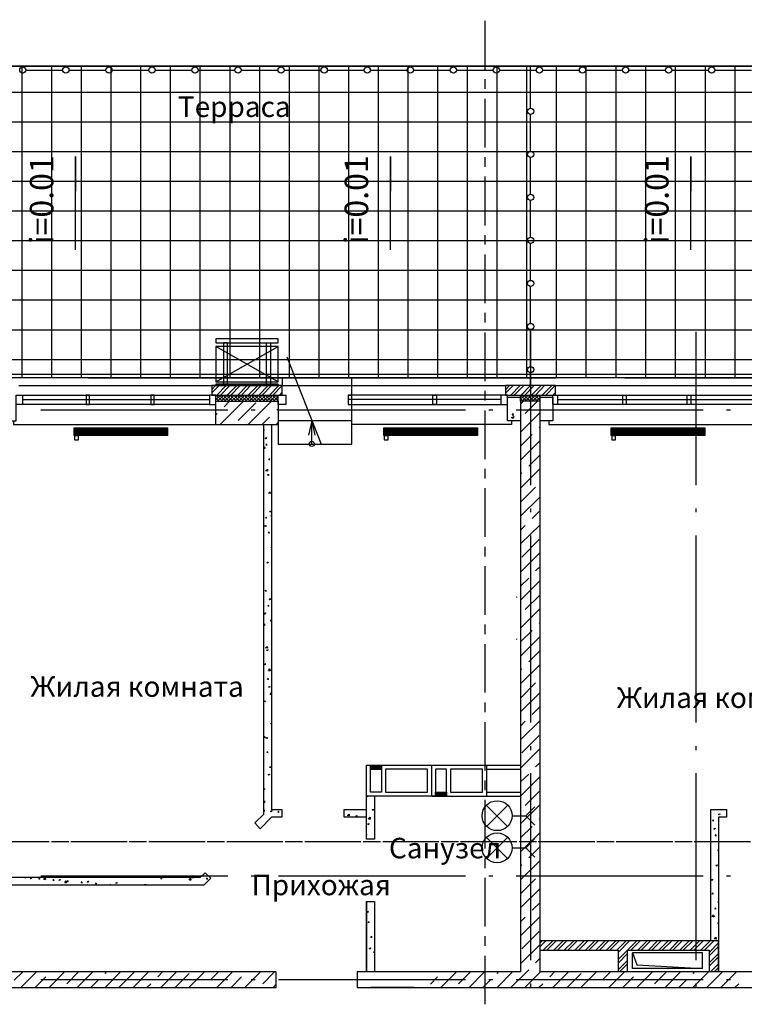
# Model space of a CAD drawing. Units: millimetres. Extents: x -720 to 9497, y 59 to 1463.
# Drawn here: x 6557 to 6619, y 474 to 558 of the extents above; entities that cross this region are included whole.
import ezdxf

# ---------------------------------------------------------------- set-up
doc = ezdxf.new("R2010")
doc.units = ezdxf.units.MM
doc.styles.add('PDF ArialMT', font='arial.ttf')
doc.styles.add('PDF GOSTTypeA', font='arial.ttf')

msp = doc.modelspace()

# ---------------------------------------------------------------- linework, layer by layer
at = {"color": 252, "lineweight": -3, "true_color": 0x939598}
for points in [[(6718.736, 528.461), (6718.736, 527.72), (6718.736, 554.369), (6508.51, 554.369), (6508.51, 579.049), (6718.736, 579.049), (6718.736, 554.369)], [(6596.669, 554.094), (6596.669, 558.263)], [(6508.51, 550.792), (6508.51, 553.332), (6508.51, 554.369), (6718.736, 554.369), (6718.736, 553.628), (6718.736, 551.088)], [(6557.066, 527.72), (6557.066, 554.369)], [(6557.363, 554.051), (6559.903, 554.051), (6560.538, 554.051)], [(6559.606, 527.72), (6559.606, 554.369)], [(6561.046, 554.051), (6563.586, 554.051), (6564.221, 554.051)], [(6562.146, 527.72), (6562.146, 554.369)], [(6564.686, 527.72), (6564.686, 554.369)], [(6564.729, 554.051), (6567.269, 554.051), (6567.904, 554.051)], [(6567.226, 527.72), (6567.226, 554.369)], [(6568.412, 554.051), (6570.951, 554.051), (6571.586, 554.051)], [(6569.766, 527.72), (6569.766, 554.369)], [(6572.094, 554.051), (6574.634, 554.051), (6575.269, 554.051)], [(6572.306, 527.72), (6572.306, 554.369)], [(6574.846, 527.72), (6574.846, 554.369)], [(6575.777, 554.051), (6578.317, 554.051), (6578.952, 554.051)], [(6577.386, 527.72), (6577.386, 554.369)], [(6579.46, 554.051), (6582, 554.051), (6582.635, 554.051)], [(6579.926, 527.72), (6579.926, 554.369)], [(6582.466, 527.72), (6582.466, 554.369)], [(6583.143, 554.051), (6585.683, 554.051), (6586.318, 554.051)], [(6585.006, 527.72), (6585.006, 554.369)], [(6586.826, 554.051), (6589.366, 554.051), (6590.001, 554.051)], [(6587.546, 527.72), (6587.546, 554.369)], [(6590.086, 527.72), (6590.086, 554.369)], [(6590.509, 554.051), (6593.049, 554.051), (6593.684, 554.051)], [(6592.626, 527.72), (6592.626, 554.369)], [(6594.192, 554.051), (6596.732, 554.051), (6597.367, 554.051)], [(6595.166, 527.72), (6595.166, 554.369)], [(6597.706, 527.72), (6597.706, 554.369)], [(6597.875, 554.051), (6600.415, 554.051), (6601.05, 554.051)], [(6600.246, 527.72), (6600.246, 554.369)], [(6600.542, 550.749), (6600.542, 553.289), (6600.542, 554.369)], [(6601.558, 554.051), (6604.098, 554.051), (6604.733, 554.051)], [(6602.786, 527.72), (6602.786, 554.369)], [(6605.241, 554.051), (6607.781, 554.051), (6608.416, 554.051)], [(6605.326, 527.72), (6605.326, 554.369)], [(6607.887, 527.72), (6607.887, 554.369)], [(6608.924, 554.051), (6611.464, 554.051), (6612.099, 554.051)], [(6610.427, 527.72), (6610.427, 554.369)], [(6612.607, 554.051), (6615.147, 554.051), (6615.782, 554.051)], [(6612.967, 527.72), (6612.967, 554.369)], [(6615.507, 527.72), (6615.507, 554.369)], [(6616.29, 554.051), (6618.83, 554.051), (6619.465, 554.051)], [(6618.047, 527.72), (6618.047, 554.369)], [(6596.669, 552.443), (6596.669, 553.268)], [(6718.736, 552.125), (6508.51, 552.125)], [(6596.669, 547.426), (6596.669, 551.596)], [(6600.542, 547.066), (6600.542, 549.606), (6600.542, 550.241)], [(6718.736, 549.585), (6508.51, 549.585)], [(6718.736, 547.045), (6508.51, 547.045)], [(6561.638, 538.663), (6561.638, 546.664), (6561.638, 543.68)], [(6588.583, 538.663), (6588.583, 546.664), (6588.583, 543.68)], [(6596.669, 545.775), (6596.669, 546.601)], [(6600.542, 543.383), (6600.542, 545.923), (6600.542, 546.558)], [(6614.279, 538.663), (6614.279, 546.664), (6614.279, 543.68)], [(6718.736, 544.505), (6508.51, 544.505)], [(6596.669, 540.759), (6596.669, 544.929)], [(6600.542, 539.7), (6600.542, 542.24), (6600.542, 542.875)], [(6718.736, 541.965), (6508.51, 541.965)], [(6718.736, 539.425), (6508.51, 539.425)], [(6596.669, 539.108), (6596.669, 539.933)], [(6600.542, 536.017), (6600.542, 538.557), (6600.542, 539.192)], [(6596.669, 534.091), (6596.669, 538.261)], [(6718.736, 536.885), (6508.51, 536.885)], [(6600.542, 532.334), (6600.542, 534.874), (6600.542, 535.509)], [(6718.736, 534.345), (6508.51, 534.345)], [(6596.669, 532.44), (6596.669, 533.266)], [(6718.736, 531.805), (6508.51, 531.805)], [(6600.542, 528.651), (6600.542, 531.191), (6600.542, 531.826)], [(6600.542, 531.657), (6600.542, 518.534)], [(6614.703, 531.657), (6614.703, 518.534)], [(6596.669, 527.424), (6596.669, 531.594)], [(6573.64, 527.381), (6578.974, 530.387)], [(6578.974, 527.381), (6573.64, 530.387)], [(6718.736, 529.265), (6508.51, 529.265)], [(6579.714, 529.519), (6582.657, 522.048)], [(6481.227, 528.038), (6718.736, 528.038)], [(6718.736, 527.72), (6508.51, 527.72), (6546.525, 527.72)], [(6562.739, 527.72), (6602.68, 527.72)], [(6579.312, 527.72), (6579.312, 527.043), (6598.404, 527.043)], [(6584.964, 526.239), (6584.964, 525.434), (6598.045, 525.434), (6598.595, 525.434), (6598.595, 526.239), (6598.045, 526.239), (6584.964, 526.239), (6585.26, 526.239), (6585.26, 527.72)], [(6600.542, 527.043), (6600.542, 528.143)], [(6608.628, 527.72), (6649.31, 527.72)], [(6556.77, 527.043), (6573.301, 527.043), (6573.301, 526.239), (6579.312, 526.239), (6579.312, 527.043), (6573.301, 527.043)], [(6573.301, 526.725), (6573.618, 527.043)], [(6573.301, 526.429), (6573.915, 527.043)], [(6573.64, 526.154), (6573.724, 526.239), (6574.507, 527.043)], [(6573.64, 525.858), (6574.021, 526.239), (6574.825, 527.043)], [(6574.084, 525.709), (6574.613, 526.239), (6575.418, 527.043)], [(6574.38, 525.709), (6574.91, 526.239), (6575.714, 527.043)], [(6574.973, 525.709), (6575.502, 526.239), (6576.307, 527.043)], [(6575.269, 525.709), (6575.82, 526.239), (6576.603, 527.043)], [(6575.883, 525.709), (6576.412, 526.239), (6577.217, 527.043)], [(6576.18, 525.709), (6576.709, 526.239), (6577.513, 527.043)], [(6576.772, 525.709), (6577.301, 526.239), (6578.106, 527.043)], [(6577.069, 525.709), (6577.598, 526.239), (6578.402, 527.043)], [(6577.682, 525.709), (6578.212, 526.239), (6579.016, 527.043)], [(6577.979, 525.709), (6578.508, 526.239), (6579.312, 527.043)], [(6596.669, 525.773), (6596.669, 526.598)], [(6599.907, 527.043), (6598.404, 527.043), (6598.404, 526.239), (6602.68, 526.239), (6602.68, 527.043), (6599.59, 527.043)], [(6598.404, 526.683), (6598.764, 527.043)], [(6598.404, 526.387), (6599.061, 527.043)], [(6598.87, 526.239), (6599.653, 527.043)], [(6599.166, 526.239), (6599.971, 527.043)], [(6599.696, 526.196), (6599.759, 526.239), (6600.563, 527.043)], [(6599.696, 525.879), (6600.055, 526.239), (6600.86, 527.043)], [(6600.119, 525.709), (6600.648, 526.239), (6601.452, 527.043)], [(6600.415, 525.709), (6600.966, 526.239), (6601.749, 527.043)], [(6601.558, 526.239), (6602.363, 527.043)], [(6601.855, 526.239), (6602.659, 527.043)], [(6602.68, 527.043), (6621.074, 527.043)], [(6611.443, 527.043), (6612.12, 527.043)], [(6555.458, 524.037), (6556.558, 524.037), (6556.558, 526.239), (6557.13, 526.239), (6573.089, 526.239)], [(6573.089, 525.434), (6557.13, 525.434), (6556.558, 525.434), (6556.558, 526.239)], [(6557.13, 525.434), (6557.13, 526.239)], [(6573.089, 525.836), (6557.13, 525.836)], [(6573.894, 525.709), (6573.64, 525.963)], [(6574.19, 525.709), (6573.661, 526.239)], [(6573.788, 525.709), (6574.317, 526.239)], [(6574.486, 525.709), (6573.957, 526.239)], [(6574.783, 525.709), (6574.253, 526.239)], [(6575.079, 525.709), (6574.55, 526.239)], [(6574.677, 525.709), (6575.206, 526.239)], [(6575.396, 525.709), (6574.846, 526.239)], [(6575.693, 525.709), (6575.164, 526.239)], [(6575.989, 525.709), (6575.46, 526.239)], [(6575.587, 525.709), (6576.116, 526.239)], [(6576.285, 525.709), (6575.756, 526.239)], [(6576.582, 525.709), (6576.053, 526.239)], [(6576.878, 525.709), (6576.349, 526.239)], [(6576.476, 525.709), (6577.005, 526.239)], [(6577.174, 525.709), (6576.645, 526.239)], [(6577.492, 525.709), (6576.942, 526.239)], [(6577.788, 525.709), (6577.259, 526.239)], [(6577.365, 525.709), (6577.915, 526.239)], [(6578.085, 525.709), (6577.555, 526.239)], [(6578.381, 525.709), (6577.852, 526.239)], [(6578.677, 525.709), (6578.148, 526.239)], [(6578.275, 525.709), (6578.804, 526.239)], [(6578.974, 525.731), (6578.444, 526.239)], [(6578.571, 525.709), (6578.974, 526.112)], [(6578.974, 526.027), (6578.741, 526.239)], [(6578.868, 525.709), (6578.974, 525.815)], [(6579.101, 526.239), (6579.312, 526.45)], [(6584.964, 525.434), (6585.26, 525.434), (6585.26, 526.239)], [(6598.045, 525.858), (6584.964, 525.858)], [(6598.045, 525.434), (6598.045, 526.239)], [(6599.696, 524.037), (6598.595, 524.037), (6598.595, 526.048), (6599.696, 526.048)], [(6599.696, 525.709), (6599.696, 526.239), (6600.225, 525.709)], [(6599.928, 525.709), (6599.696, 525.942)], [(6599.823, 525.709), (6600.352, 526.239)], [(6600.542, 525.709), (6599.992, 526.239)], [(6600.839, 525.709), (6600.309, 526.239)], [(6601.135, 525.709), (6600.606, 526.239)], [(6600.733, 525.709), (6601.262, 526.239)], [(6601.368, 525.773), (6600.902, 526.239)], [(6601.029, 525.709), (6601.368, 526.048), (6602.468, 526.048), (6602.468, 524.037), (6601.368, 524.037)], [(6601.368, 526.069), (6601.198, 526.239)], [(6601.325, 525.709), (6601.368, 525.752)], [(6601.368, 525.709), (6601.368, 526.239)], [(6602.447, 526.239), (6602.68, 526.471)], [(6620.714, 525.434), (6602.892, 525.434), (6602.468, 525.434), (6602.468, 526.239), (6602.892, 526.239), (6620.714, 526.239)], [(6602.892, 525.434), (6602.892, 526.239)], [(6620.714, 525.836), (6602.892, 525.836)], [(6574.656, 524.947), (6558.654, 524.947)], [(6573.64, 523.72), (6573.64, 525.709), (6578.974, 525.709), (6578.974, 523.72)], [(6573.999, 523.72), (6576.01, 525.709)], [(6574.359, 525.244), (6574.804, 525.709)], [(6575.545, 524.058), (6577.047, 525.561)], [(6576.391, 523.72), (6578.402, 525.709)], [(6576.984, 524.947), (6576.645, 524.947)], [(6578.847, 524.947), (6578.974, 525.074)], [(6594.997, 524.947), (6578.995, 524.947)], [(6598.934, 524.037), (6598.934, 523.72), (6585.26, 523.72), (6585.26, 525.434)], [(6596.669, 520.756), (6596.669, 524.926)], [(6597.325, 524.947), (6596.986, 524.947)], [(6615.317, 524.947), (6599.315, 524.947)], [(6599.696, 525.455), (6599.95, 525.709)], [(6600.098, 524.651), (6601.156, 525.709)], [(6617.645, 524.947), (6617.327, 524.947)], [(6573.64, 524.545), (6573.745, 524.651)], [(6577.598, 523.72), (6578.233, 524.355)], [(6599.124, 524.397), (6599.061, 524.228), (6598.934, 524.312), (6599.103, 524.376)], [(6599.124, 524.503), (6598.976, 524.524), (6599.082, 524.651)], [(6599.103, 524.503), (6599.061, 524.651)], [(6599.696, 523.064), (6601.368, 524.736)], [(6556.325, 524.037), (6556.325, 523.72), (6573.64, 523.72), (6578.974, 523.72), (6578.974, 522.048), (6585.26, 522.048), (6585.26, 523.72)], [(6561.511, 523.381), (6569.512, 523.381)], [(6561.511, 523.318), (6569.512, 523.318)], [(6561.511, 523.233), (6569.512, 523.233)], [(6578.402, 523.72), (6578.402, 490.785), (6579.27, 490.785), (6579.27, 490.107), (6578.402, 490.107), (6577.428, 489.134), (6576.963, 489.62), (6577.746, 490.382), (6577.746, 523.72)], [(6577.746, 523.296), (6577.767, 523.339)], [(6577.767, 523.233), (6577.746, 523.339)], [(6577.746, 523.233), (6577.788, 523.233)], [(6578.783, 523.72), (6578.974, 523.889)], [(6585.26, 524.037), (6578.974, 524.037)], [(6581.831, 524.037), (6581.556, 522.81)], [(6581.831, 522.048), (6581.831, 524.037), (6582.106, 522.81)], [(6588.012, 523.381), (6596.013, 523.381)], [(6588.012, 523.318), (6596.013, 523.318)], [(6588.012, 523.233), (6596.013, 523.233)], [(6601.283, 523.466), (6601.368, 523.529)], [(6602.109, 524.037), (6602.109, 523.72), (6621.413, 523.72), (6626.746, 523.72), (6626.746, 522.048), (6633.033, 522.048), (6633.033, 523.72)], [(6607.464, 523.381), (6615.465, 523.381)], [(6607.464, 523.318), (6615.465, 523.318)], [(6607.464, 523.233), (6615.465, 523.233)], [(6561.511, 523.169), (6569.512, 523.169)], [(6561.511, 523.106), (6569.512, 523.106)], [(6561.511, 523.042), (6569.512, 523.042)], [(6561.511, 522.979), (6569.512, 522.979)], [(6561.511, 522.894), (6569.512, 522.894)], [(6561.511, 522.831), (6569.512, 522.831)], [(6561.702, 523.106), (6561.702, 523.106)], [(6561.702, 522.937), (6561.702, 522.746)], [(6569.301, 523.106), (6569.301, 523.106)], [(6577.852, 522.534), (6577.958, 522.598), (6577.936, 522.492), (6577.852, 522.556)], [(6588.012, 523.169), (6596.013, 523.169)], [(6588.012, 523.106), (6596.013, 523.106)], [(6588.012, 523.042), (6596.013, 523.042)], [(6588.012, 522.979), (6596.013, 522.979)], [(6588.012, 522.894), (6596.013, 522.894)], [(6588.012, 522.831), (6596.013, 522.831)], [(6588.202, 523.106), (6588.202, 523.106)], [(6588.202, 522.937), (6588.202, 522.746)], [(6595.801, 523.106), (6595.801, 523.106)], [(6599.696, 521.878), (6600.69, 522.852)], [(6607.464, 523.169), (6615.465, 523.169)], [(6607.464, 523.106), (6615.465, 523.106)], [(6607.464, 523.042), (6615.465, 523.042)], [(6607.464, 522.979), (6615.465, 522.979)], [(6607.464, 522.894), (6615.465, 522.894)], [(6607.464, 522.831), (6615.465, 522.831)], [(6607.654, 523.106), (6607.654, 523.106)], [(6607.654, 522.937), (6607.654, 522.746)], [(6615.274, 523.106), (6615.274, 523.106)], [(6577.746, 521.73), (6577.809, 521.815), (6577.831, 521.667), (6577.746, 521.688)], [(6578.021, 521.963), (6577.936, 521.963), (6578, 522.069)], [(6578, 521.963), (6577.979, 522.069)], [(6599.696, 520.672), (6601.368, 522.344)], [(6578.254, 520.693), (6578.169, 520.693), (6578.254, 520.799)], [(6578.233, 520.672), (6578.212, 520.778)], [(6600.394, 520.164), (6601.368, 521.137)], [(6577.915, 519.762), (6578.042, 519.889), (6578.063, 519.74), (6577.894, 519.762)], [(6596.669, 519.105), (6596.669, 519.931)], [(6599.696, 518.28), (6601.368, 519.952)], [(6578.148, 519.465), (6578.127, 519.359), (6578.042, 519.402), (6578.148, 519.444)], [(6578.402, 519.423), (6578.402, 519.423)], [(6578.402, 519.423), (6578.402, 519.423)], [(6599.696, 519.465), (6599.801, 519.571)], [(6577.746, 518.216), (6577.746, 518.238)], [(6577.746, 518.216), (6577.746, 518.216)], [(6596.669, 514.11), (6596.669, 518.259)], [(6599.696, 517.073), (6600.987, 518.365)], [(6578.254, 517.962), (6578.275, 517.814), (6578.127, 517.835), (6578.275, 517.962)], [(6599.696, 515.888), (6601.368, 517.539)], [(6577.746, 516.968), (6577.746, 516.968)], [(6600.542, 516.544), (6600.542, 516.206)], [(6614.703, 516.544), (6614.703, 516.206)], [(6577.979, 515.698), (6577.894, 515.698), (6577.979, 515.803)], [(6577.958, 515.698), (6577.936, 515.803)], [(6578.212, 516.269), (6578.339, 516.311), (6578.296, 516.227), (6578.233, 516.269)], [(6578.36, 515.888), (6578.402, 515.952)], [(6578.36, 515.909), (6578.402, 515.909)], [(6600.69, 515.676), (6601.368, 516.354)], [(6599.696, 513.496), (6601.368, 515.147)], [(6599.696, 514.682), (6600.098, 515.084)], [(6578.233, 514.428), (6578.127, 514.428), (6578.212, 514.533)], [(6578.19, 514.428), (6578.169, 514.533)], [(6600.542, 514.216), (6600.542, 498.214)], [(6614.703, 514.216), (6614.703, 498.214)], [(6578.402, 513.158), (6578.36, 513.158), (6578.402, 513.221)], [(6596.669, 512.438), (6596.669, 513.263)], [(6599.801, 512.374), (6601.283, 513.877)], [(6599.696, 511.083), (6601.368, 512.755)], [(6596.669, 507.443), (6596.669, 511.591)], [(6600.987, 511.189), (6601.368, 511.57)], [(6599.696, 509.898), (6600.394, 510.575)], [(6599.696, 508.691), (6601.368, 510.364)], [(6577.958, 509.432), (6577.852, 509.453), (6577.936, 509.538)], [(6577.915, 509.432), (6577.894, 509.538)], [(6600.098, 507.887), (6601.368, 509.157)], [(6578.19, 508.162), (6578.085, 508.162), (6578.169, 508.268)], [(6578.148, 508.162), (6578.148, 508.268)], [(6578.19, 508.755), (6578.296, 508.818), (6578.275, 508.713), (6578.19, 508.776)], [(6577.767, 507.527), (6577.894, 507.591), (6577.852, 507.485), (6577.767, 507.548)], [(6599.696, 506.3), (6601.368, 507.972)], [(6577.746, 506.596), (6577.809, 506.659), (6577.809, 506.511), (6577.746, 506.532)], [(6578.381, 506.998), (6578.402, 506.892), (6578.317, 506.892), (6578.402, 506.998)], [(6596.669, 505.77), (6596.669, 506.596)], [(6601.283, 506.702), (6601.368, 506.765)], [(6578.36, 505.622), (6578.402, 505.643)], [(6578.381, 505.622), (6578.402, 505.601)], [(6599.696, 505.114), (6600.69, 506.088)], [(6599.696, 503.908), (6601.368, 505.58)], [(6596.669, 500.775), (6596.669, 504.924)], [(6578.085, 504.458), (6578.042, 504.352), (6577.958, 504.395), (6578.085, 504.437)], [(6600.394, 503.4), (6601.368, 504.373)], [(6577.915, 503.167), (6577.809, 503.188), (6577.894, 503.273)], [(6577.873, 503.167), (6577.873, 503.273)], [(6599.696, 501.516), (6601.368, 503.188)], [(6578.127, 502.659), (6578.254, 502.807), (6578.275, 502.638)], [(6578.127, 502.68), (6578.275, 502.659)], [(6599.696, 502.701), (6599.801, 502.807)], [(6578.148, 501.897), (6578.042, 501.897), (6578.127, 502.003)], [(6578.127, 501.897), (6578.106, 502.003)], [(6599.696, 500.309), (6600.987, 501.601)], [(6578.381, 500.627), (6578.275, 500.627), (6578.36, 500.733)], [(6578.36, 500.627), (6578.339, 500.733), (6578.402, 500.796)], [(6578.339, 500.754), (6578.402, 500.733)], [(6599.696, 499.124), (6601.368, 500.775)], [(6596.669, 499.103), (6596.669, 499.928)], [(6600.69, 498.913), (6601.368, 499.59)], [(6578.402, 498.087), (6578.339, 498.129), (6578.402, 498.151)], [(6596.669, 494.108), (6596.669, 498.256)], [(6599.696, 496.732), (6601.368, 498.383)], [(6599.696, 497.918), (6600.098, 498.32)], [(6599.801, 495.611), (6601.283, 497.113)], [(6577.873, 496.902), (6577.767, 496.923), (6577.852, 497.008)], [(6577.852, 496.902), (6577.831, 497.008)], [(6578.106, 495.632), (6578, 495.653), (6578.085, 495.738)], [(6578.085, 495.632), (6578.063, 495.738)], [(6599.696, 494.319), (6601.368, 495.992)], [(6600.542, 496.203), (6600.542, 495.865)], [(6614.703, 496.203), (6614.703, 495.865)], [(6587.207, 491.906), (6587.207, 488.245), (6586.53, 488.245), (6586.53, 491.906), (6586.53, 494.573), (6592.076, 494.573), (6592.076, 491.906), (6586.53, 491.906), (6586.615, 491.885)], [(6586.869, 494.51), (6586.932, 494.573)], [(6586.869, 494.425), (6587.017, 494.573)], [(6586.869, 494.362), (6587.08, 494.573)], [(6586.869, 494.277), (6587.165, 494.573)], [(6586.911, 494.235), (6587.229, 494.573)], [(6586.975, 494.235), (6587.313, 494.573)], [(6587.059, 494.235), (6587.377, 494.573)], [(6587.123, 494.235), (6587.461, 494.573)], [(6587.207, 494.235), (6587.546, 494.573)], [(6587.271, 494.235), (6587.61, 494.573)], [(6587.356, 494.235), (6587.694, 494.573)], [(6587.419, 494.235), (6587.758, 494.573)], [(6592.097, 491.906), (6592.097, 494.573), (6596.775, 494.573), (6599.696, 494.573)], [(6596.775, 494.573), (6596.775, 491.906)], [(6600.987, 494.425), (6601.368, 494.806)], [(6578.106, 493.748), (6578.233, 493.811), (6578.19, 493.706), (6578.106, 493.769)], [(6578.339, 494.362), (6578.233, 494.362), (6578.317, 494.468)], [(6578.317, 494.362), (6578.296, 494.468)], [(6587.504, 494.235), (6587.8, 494.552)], [(6587.567, 494.235), (6587.8, 494.468)], [(6587.652, 494.235), (6587.8, 494.404)], [(6587.737, 494.235), (6587.8, 494.319)], [(6587.8, 494.235), (6587.8, 494.235)], [(6596.775, 494.235), (6599.696, 494.235)], [(6599.696, 493.134), (6600.394, 493.811)], [(6600.542, 493.875), (6600.542, 477.873)], [(6614.703, 493.875), (6614.703, 477.873)], [(6596.669, 492.436), (6596.669, 493.261)], [(6599.696, 491.928), (6601.368, 493.6)], [(6577.746, 492.541), (6577.809, 492.584), (6577.788, 492.478), (6577.746, 492.499)], [(6592.436, 492.203), (6592.478, 492.245)], [(6592.436, 492.118), (6592.563, 492.245)], [(6592.436, 492.055), (6592.626, 492.245)], [(6592.436, 491.97), (6592.711, 492.245)], [(6592.436, 491.906), (6592.774, 492.245)], [(6592.52, 491.906), (6592.859, 492.245)], [(6592.584, 491.906), (6592.922, 492.245)], [(6592.668, 491.906), (6593.007, 492.245)], [(6592.753, 491.906), (6593.071, 492.245)], [(6592.817, 491.906), (6593.155, 492.245)], [(6592.901, 491.906), (6593.219, 492.245)], [(6592.965, 491.906), (6593.303, 492.245)], [(6593.049, 491.906), (6593.367, 492.245)], [(6593.113, 491.906), (6593.367, 492.16)], [(6593.198, 491.906), (6593.367, 492.097)], [(6596.775, 492.245), (6599.696, 492.245)], [(6600.098, 491.123), (6601.368, 492.393)], [(6577.746, 491.441), (6577.788, 491.504), (6577.809, 491.356), (6577.746, 491.377)], [(6586.615, 491.864), (6586.615, 491.906)], [(6593.24, 491.906), (6592.097, 491.906), (6596.775, 491.906), (6599.696, 491.906)], [(6593.261, 491.906), (6593.367, 492.012)], [(6593.346, 491.906), (6593.367, 491.928)], [(6596.669, 487.44), (6596.669, 491.589)], [(6599.696, 489.536), (6601.368, 491.208)], [(6577.831, 490.636), (6577.746, 490.658), (6577.809, 490.742)], [(6577.809, 490.636), (6577.788, 490.742)], [(6578.402, 490.679), (6578.381, 490.573), (6578.296, 490.615), (6578.402, 490.658)], [(6579.037, 490.531), (6578.952, 490.552), (6579.016, 490.636)], [(6579.016, 490.531), (6578.995, 490.636)], [(6586.53, 490.107), (6584.604, 490.107), (6584.604, 490.785), (6586.53, 490.785)], [(6584.9, 490.255), (6585.027, 490.382), (6585.027, 490.234), (6584.879, 490.255)], [(6587.144, 490.806), (6587.102, 490.7), (6587.017, 490.763), (6587.123, 490.806)], [(6615.973, 479.545), (6615.973, 490.785), (6617.306, 490.785), (6617.306, 490.107), (6616.629, 490.107), (6616.629, 479.545), (6601.368, 479.545)], [(6585.07, 490.107), (6585.07, 490.107)], [(6585.091, 490.107), (6585.091, 490.107)], [(6586.594, 489.536), (6586.721, 489.578), (6586.678, 489.472)], [(6586.615, 489.536), (6586.699, 489.472)], [(6586.699, 489.959), (6586.826, 490.107), (6586.848, 489.938)], [(6586.699, 489.98), (6586.848, 489.959)], [(6601.283, 489.938), (6601.368, 490.001)], [(6616.227, 489.79), (6616.121, 489.811), (6616.206, 489.896)], [(6616.206, 489.79), (6616.184, 489.896)], [(6586.53, 488.731), (6586.551, 488.731)], [(6599.696, 488.35), (6600.69, 489.324)], [(6599.696, 487.144), (6601.368, 488.816)], [(6616.311, 489.07), (6616.227, 489.134), (6616.333, 489.176), (6616.311, 489.091)], [(6554.569, 488.033), (6558.738, 488.033)], [(6555.204, 488.033), (6559.373, 488.033)], [(6559.564, 488.033), (6560.389, 488.033)], [(6560.22, 488.033), (6561.046, 488.033)], [(6561.236, 488.033), (6565.385, 488.033)], [(6561.871, 488.033), (6566.041, 488.033)], [(6566.231, 488.033), (6567.057, 488.033)], [(6566.888, 488.033), (6567.713, 488.033)], [(6567.904, 488.033), (6572.052, 488.033)], [(6568.539, 488.033), (6572.708, 488.033)], [(6572.899, 488.033), (6573.724, 488.033)], [(6573.555, 488.033), (6574.38, 488.033)], [(6574.571, 488.033), (6578.72, 488.033)], [(6575.206, 488.033), (6579.376, 488.033)], [(6579.566, 488.033), (6580.392, 488.033)], [(6580.222, 488.033), (6581.048, 488.033)], [(6581.238, 488.033), (6585.387, 488.033)], [(6581.873, 488.033), (6586.043, 488.033)], [(6586.234, 488.033), (6587.059, 488.033)], [(6586.53, 488.647), (6586.53, 488.626), (6586.572, 488.626)], [(6586.89, 488.033), (6587.715, 488.033)], [(6587.906, 488.033), (6592.055, 488.033)], [(6588.541, 488.033), (6592.711, 488.033)], [(6592.901, 488.033), (6593.727, 488.033)], [(6593.557, 488.033), (6594.383, 488.033)], [(6594.573, 488.033), (6598.722, 488.033)], [(6595.208, 488.033), (6599.378, 488.033)], [(6599.569, 488.033), (6600.394, 488.033)], [(6600.225, 488.033), (6601.05, 488.033)], [(6601.22, 488.033), (6605.389, 488.033)], [(6601.876, 488.033), (6606.046, 488.033)], [(6606.236, 488.033), (6607.062, 488.033)], [(6606.871, 488.033), (6607.718, 488.033)], [(6607.887, 488.033), (6612.057, 488.033)], [(6608.543, 488.033), (6612.713, 488.033)], [(6612.904, 488.033), (6613.729, 488.033)], [(6613.539, 488.033), (6614.385, 488.033)], [(6614.555, 488.033), (6618.724, 488.033)], [(6615.211, 488.033), (6619.381, 488.033)], [(6616.46, 488.52), (6616.354, 488.52), (6616.438, 488.626)], [(6616.438, 488.52), (6616.417, 488.626)], [(6600.394, 486.636), (6601.368, 487.61)], [(6616.629, 487.25), (6616.587, 487.25), (6616.629, 487.313)], [(6596.669, 485.768), (6596.669, 486.594)], [(6599.696, 484.752), (6601.368, 486.424)], [(6555.458, 484.985), (6572.327, 484.985), (6572.729, 485.366), (6573.195, 484.9), (6572.602, 484.308), (6555.458, 484.308)], [(6572.793, 485.302), (6572.793, 485.302)], [(6599.696, 485.937), (6599.801, 486.043)], [(6616.396, 486.001), (6616.523, 486.043), (6616.481, 485.937)], [(6616.417, 486.001), (6616.502, 485.937)], [(6557.384, 484.921), (6557.278, 484.921), (6557.32, 484.985)], [(6557.341, 484.921), (6557.341, 484.985)], [(6557.892, 484.943), (6557.849, 484.837), (6557.765, 484.879), (6557.892, 484.921)], [(6558.59, 484.816), (6558.484, 484.816), (6558.569, 484.921)], [(6558.569, 484.816), (6558.548, 484.921)], [(6574.656, 485.07), (6558.654, 485.07)], [(6558.908, 484.794), (6559.035, 484.943), (6559.056, 484.773)], [(6558.908, 484.816), (6559.056, 484.794)], [(6559.797, 484.71), (6559.712, 484.71), (6559.776, 484.816)], [(6559.776, 484.71), (6559.754, 484.816)], [(6560.707, 484.519), (6560.834, 484.667), (6560.855, 484.498)], [(6560.707, 484.54), (6560.855, 484.519)], [(6561.024, 484.604), (6560.919, 484.604), (6561.003, 484.71)], [(6561.003, 484.583), (6560.982, 484.71)], [(6562.231, 484.498), (6562.125, 484.498), (6562.21, 484.604)], [(6562.21, 484.477), (6562.189, 484.583)], [(6562.633, 484.625), (6562.718, 484.562), (6562.76, 484.667)], [(6562.633, 484.604), (6562.76, 484.646)], [(6563.459, 484.392), (6563.353, 484.392), (6563.437, 484.498)], [(6563.416, 484.371), (6563.395, 484.477)], [(6566.57, 484.985), (6566.591, 484.964), (6566.591, 484.985)], [(6568.92, 484.879), (6569.047, 484.921)], [(6568.941, 484.9), (6569.025, 484.837), (6569.047, 484.943)], [(6571.354, 484.752), (6571.481, 484.794), (6571.459, 484.71), (6571.375, 484.752)], [(6571.713, 484.921), (6571.608, 484.921), (6571.65, 484.985)], [(6571.692, 484.9), (6571.671, 484.985)], [(6572.941, 484.816), (6572.835, 484.816), (6572.92, 484.921)], [(6572.899, 484.794), (6572.878, 484.9)], [(6576.984, 485.07), (6576.645, 485.07)], [(6594.997, 485.07), (6578.995, 485.07)], [(6596.669, 480.773), (6596.669, 484.921)], [(6597.325, 485.07), (6596.986, 485.07)], [(6615.317, 485.07), (6599.315, 485.07)], [(6599.696, 483.546), (6600.987, 484.837)], [(6617.645, 485.07), (6617.327, 485.07)], [(6562.591, 484.308), (6562.654, 484.371), (6562.654, 484.308)], [(6564.58, 484.308), (6564.644, 484.392)], [(6564.623, 484.308), (6564.623, 484.371)], [(6567.565, 484.308), (6567.501, 484.35), (6567.628, 484.392), (6567.607, 484.308)], [(6599.696, 482.36), (6601.368, 484.011)], [(6615.973, 483.694), (6615.973, 483.694)], [(6615.994, 483.524), (6615.973, 483.63)], [(6616.184, 483.524), (6616.079, 483.546), (6616.163, 483.63)], [(6616.163, 483.524), (6616.142, 483.63)], [(6586.53, 482.911), (6587.207, 482.911), (6587.207, 476.878)], [(6600.69, 482.149), (6601.368, 482.826)], [(6615.973, 483.546), (6615.994, 483.546)], [(6616.587, 482.847), (6616.629, 482.868)], [(6616.587, 482.868), (6616.629, 482.826)], [(6586.572, 482.043), (6586.657, 481.979), (6586.678, 482.085)], [(6586.572, 482.022), (6586.678, 482.064)], [(6616.417, 482.254), (6616.311, 482.276), (6616.396, 482.36)], [(6616.396, 482.254), (6616.375, 482.36)], [(6586.763, 481.09), (6586.657, 481.111), (6586.742, 481.196)], [(6586.742, 481.09), (6586.721, 481.196)], [(6599.696, 479.968), (6601.368, 481.619)], [(6599.696, 481.154), (6600.098, 481.556)], [(6616.057, 481.619), (6616.206, 481.768)], [(6616.057, 481.641), (6616.206, 481.619)], [(6616.206, 481.598), (6616.184, 481.768)], [(6616.184, 481.619), (6616.29, 481.683), (6616.269, 481.577), (6616.184, 481.641)], [(6616.608, 481.09), (6616.629, 480.984), (6616.565, 480.984), (6616.629, 481.09)], [(6599.801, 478.847), (6601.283, 480.349)], [(6586.996, 479.82), (6586.89, 479.82), (6586.975, 479.926)], [(6586.975, 479.82), (6586.953, 479.926)], [(6587.207, 480.095), (6587.165, 480.117), (6587.207, 480.138)], [(6596.669, 479.101), (6596.669, 479.926)], [(6601.368, 479.355), (6601.558, 479.545)], [(6601.368, 479.058), (6601.855, 479.545)], [(6601.643, 478.741), (6602.447, 479.545)], [(6601.96, 478.741), (6602.744, 479.545)], [(6602.553, 478.741), (6603.357, 479.545)], [(6602.849, 478.741), (6603.654, 479.545)], [(6603.442, 478.741), (6604.246, 479.545)], [(6603.738, 478.741), (6604.543, 479.545)], [(6604.352, 478.741), (6605.135, 479.545)], [(6604.649, 478.741), (6605.453, 479.545)], [(6605.241, 478.741), (6606.046, 479.545)], [(6605.538, 478.741), (6606.342, 479.545)], [(6606.151, 478.741), (6606.935, 479.545)], [(6606.448, 478.741), (6607.231, 479.545)], [(6607.04, 478.741), (6607.845, 479.545)], [(6607.337, 478.741), (6608.141, 479.545)], [(6607.929, 478.741), (6608.734, 479.545)], [(6608.035, 477.936), (6609.644, 479.545)], [(6608.035, 478.55), (6609.03, 479.545)], [(6609.136, 478.741), (6609.94, 479.545)], [(6609.729, 478.741), (6610.533, 479.545)], [(6610.025, 478.741), (6610.829, 479.545)], [(6610.639, 478.741), (6611.422, 479.545)], [(6610.935, 478.741), (6611.739, 479.545)], [(6611.528, 478.741), (6612.332, 479.545)], [(6611.824, 478.741), (6612.628, 479.545)], [(6612.438, 478.741), (6613.221, 479.545)], [(6612.734, 478.741), (6613.517, 479.545)], [(6613.327, 478.741), (6614.131, 479.545)], [(6613.623, 478.741), (6614.428, 479.545)], [(6614.216, 478.741), (6615.02, 479.545)], [(6614.533, 478.741), (6615.317, 479.545)], [(6615.126, 478.741), (6615.93, 479.545)], [(6615.422, 478.741), (6616.227, 479.545)], [(6616.29, 479.693), (6616.417, 479.841), (6616.438, 479.672), (6616.29, 479.714)], [(6586.742, 478.889), (6586.869, 478.931), (6586.826, 478.847)], [(6586.763, 478.889), (6586.848, 478.847)], [(6587.186, 478.656), (6587.207, 478.55), (6587.123, 478.55), (6587.207, 478.635)], [(6599.696, 477.555), (6601.368, 479.228)], [(6601.368, 478.741), (6608.035, 478.741), (6608.035, 476.878)], [(6608.84, 476.878), (6608.84, 478.741), (6615.846, 478.741), (6615.846, 476.878)], [(6615.846, 478.55), (6616.629, 479.355)], [(6615.846, 478.254), (6616.629, 479.058)], [(6596.669, 474.105), (6596.669, 478.254)], [(6600.987, 477.661), (6601.368, 478.042)], [(6608.035, 477.64), (6608.84, 478.444)], [(6608.035, 477.047), (6608.84, 477.852)], [(6615.274, 477.174), (6609.284, 477.174), (6609.284, 478.508)], [(6615.846, 477.661), (6616.629, 478.466)], [(6615.846, 477.365), (6616.629, 478.169)], [(6556.389, 476.158), (6557.109, 476.878)], [(6556.96, 475.545), (6558.294, 476.878)], [(6559.373, 475.545), (6560.686, 476.878)], [(6560.876, 475.862), (6561.892, 476.878)], [(6561.765, 475.545), (6563.099, 476.878)], [(6564.157, 475.545), (6565.491, 476.878)], [(6564.178, 476.751), (6564.284, 476.878)], [(6565.364, 475.566), (6566.676, 476.878)], [(6566.549, 475.545), (6567.882, 476.878)], [(6568.666, 476.455), (6569.068, 476.878)], [(6568.941, 475.545), (6570.274, 476.878)], [(6571.332, 475.545), (6572.666, 476.878)], [(6573.153, 476.158), (6573.872, 476.878)], [(6573.724, 475.545), (6575.058, 476.878)], [(6576.116, 475.545), (6577.45, 476.878)], [(6577.64, 475.862), (6578.656, 476.878)], [(6586.594, 476.878), (6586.594, 476.878)], [(6586.594, 476.878), (6586.594, 476.878)], [(6592.88, 475.545), (6594.214, 476.878)], [(6594.404, 475.862), (6595.42, 476.878)], [(6595.293, 475.545), (6596.627, 476.878)], [(6597.685, 475.545), (6599.018, 476.878)], [(6597.706, 476.751), (6597.812, 476.878)], [(6598.891, 475.566), (6600.394, 477.047)], [(6600.077, 475.545), (6601.41, 476.878)], [(6602.193, 476.455), (6602.595, 476.878)], [(6602.468, 475.545), (6603.802, 476.878)], [(6604.86, 475.545), (6606.194, 476.878)], [(6606.681, 476.158), (6607.4, 476.878)], [(6607.252, 475.545), (6608.586, 476.878)], [(6608.162, 476.878), (6608.84, 477.555)], [(6608.755, 476.878), (6608.84, 476.942)], [(6609.644, 475.545), (6610.977, 476.878)], [(6611.168, 475.862), (6612.184, 476.878)], [(6612.057, 475.545), (6613.39, 476.878)], [(6614.449, 475.545), (6615.782, 476.878)], [(6614.47, 476.751), (6614.576, 476.878)], [(6615.655, 475.566), (6616.968, 476.878)], [(6615.952, 476.878), (6616.629, 477.555)], [(6616.248, 476.878), (6616.629, 477.259)], [(6616.841, 475.545), (6618.174, 476.878)], [(6558.167, 475.545), (6559.077, 476.455)], [(6574.656, 476.201), (6558.654, 476.201)], [(6562.951, 475.545), (6563.564, 476.158)], [(6570.147, 475.545), (6571.354, 476.751)], [(6574.931, 475.545), (6575.841, 476.455)], [(6576.984, 476.201), (6576.645, 476.201)], [(6594.997, 476.201), (6578.995, 476.201)], [(6591.991, 475.841), (6592.605, 476.455)], [(6596.478, 475.545), (6597.092, 476.158)], [(6597.325, 476.201), (6596.986, 476.201)], [(6615.317, 476.201), (6599.315, 476.201)], [(6603.675, 475.545), (6604.881, 476.751)], [(6608.459, 475.545), (6609.369, 476.455)], [(6613.242, 475.545), (6613.856, 476.158)], [(6617.645, 476.201), (6617.327, 476.201)], [(6567.734, 475.545), (6568.073, 475.862)], [(6572.539, 475.545), (6572.56, 475.566)], [(6578.529, 475.545), (6578.804, 475.82)], [(6590.594, 475.545), (6586.89, 475.545)], [(6600.542, 475.883), (6600.542, 475.545)], [(6601.262, 475.545), (6601.601, 475.862)], [(6606.067, 475.545), (6606.088, 475.566)], [(6614.703, 475.883), (6614.703, 475.545)], [(6618.026, 475.545), (6618.365, 475.862)]]:
    msp.add_lwpolyline(points, dxfattribs=at)
for points in [[(6573.64, 530.705), (6578.974, 530.705), (6578.974, 531.043), (6573.64, 531.043)], [(6573.64, 527.381), (6578.974, 527.381), (6578.974, 530.387), (6573.64, 530.387)], [(6574.296, 530.705), (6574.296, 527.17), (6574.634, 527.17), (6574.634, 530.705)], [(6578.296, 530.705), (6578.296, 527.17), (6577.979, 527.17), (6577.979, 530.705)], [(6573.64, 527.043), (6578.974, 527.043), (6578.974, 527.17), (6573.64, 527.17)], [(6562.824, 526.239), (6562.527, 526.239), (6562.527, 525.434), (6562.824, 525.434)], [(6568.369, 526.239), (6568.073, 526.239), (6568.073, 525.434), (6568.369, 525.434)], [(6573.64, 526.239), (6573.089, 526.239), (6573.089, 525.434), (6573.64, 525.434)], [(6578.974, 526.239), (6579.63, 526.239), (6579.63, 525.434), (6578.974, 525.434)], [(6592.182, 526.239), (6592.499, 526.239), (6592.499, 525.434), (6592.182, 525.434)], [(6608.437, 526.239), (6608.734, 526.239), (6608.734, 525.434), (6608.437, 525.434)], [(6613.962, 526.239), (6614.279, 526.239), (6614.279, 525.434), (6613.962, 525.434)], [(6553.807, 476.878), (6540.937, 476.878), (6540.937, 475.545), (6578.804, 475.545), (6578.804, 476.878), (6555.458, 476.878), (6555.458, 525.709), (6553.807, 525.709)], [(6585.726, 475.545), (6625.328, 475.545), (6625.328, 476.878), (6601.368, 476.878), (6601.368, 525.709), (6599.696, 525.709), (6599.696, 476.878), (6585.726, 476.878)], [(6561.511, 523.445), (6569.512, 523.445), (6569.512, 522.767), (6561.511, 522.767)], [(6588.012, 523.445), (6596.013, 523.445), (6596.013, 522.767), (6588.012, 522.767)], [(6607.464, 523.445), (6615.465, 523.445), (6615.465, 522.767), (6607.464, 522.767)], [(6561.871, 522.407), (6561.871, 522.746), (6561.85, 522.746), (6561.829, 522.746), (6561.808, 522.746), (6561.765, 522.746), (6561.744, 522.746), (6561.702, 522.746), (6561.681, 522.746), (6561.638, 522.746), (6561.617, 522.746), (6561.596, 522.746), (6561.575, 522.746), (6561.554, 522.746), (6561.554, 522.407), (6561.575, 522.407), (6561.596, 522.407), (6561.617, 522.407), (6561.638, 522.407), (6561.681, 522.407), (6561.702, 522.407), (6561.744, 522.407), (6561.765, 522.407), (6561.808, 522.407), (6561.829, 522.407), (6561.85, 522.407)], [(6588.372, 522.407), (6588.372, 522.746), (6588.35, 522.746), (6588.329, 522.746), (6588.287, 522.746), (6588.266, 522.746), (6588.245, 522.746), (6588.202, 522.746), (6588.16, 522.746), (6588.139, 522.746), (6588.118, 522.746), (6588.075, 522.746), (6588.054, 522.746), (6588.033, 522.746), (6588.033, 522.407), (6588.054, 522.407), (6588.075, 522.407), (6588.118, 522.407), (6588.139, 522.407), (6588.16, 522.407), (6588.202, 522.407), (6588.245, 522.407), (6588.266, 522.407), (6588.287, 522.407), (6588.329, 522.407), (6588.35, 522.407)], [(6607.824, 522.407), (6607.824, 522.746), (6607.802, 522.746), (6607.781, 522.746), (6607.76, 522.746), (6607.718, 522.746), (6607.697, 522.746), (6607.654, 522.746), (6607.633, 522.746), (6607.591, 522.746), (6607.57, 522.746), (6607.548, 522.746), (6607.527, 522.746), (6607.506, 522.746), (6607.506, 522.407), (6607.527, 522.407), (6607.548, 522.407), (6607.57, 522.407), (6607.591, 522.407), (6607.633, 522.407), (6607.654, 522.407), (6607.697, 522.407), (6607.718, 522.407), (6607.76, 522.407), (6607.781, 522.407), (6607.802, 522.407)], [(6577.936, 515.084), (6577.894, 514.999), (6577.809, 515.041)], [(6578.106, 511.951), (6578.085, 511.845), (6578, 511.909)], [(6578.042, 504.585), (6577.894, 504.606), (6578.021, 504.733)], [(6578.254, 501.304), (6578.233, 501.22), (6578.148, 501.262)], [(6577.852, 500.077), (6577.809, 499.992), (6577.746, 500.034)], [(6578.042, 496.944), (6578, 496.838), (6577.915, 496.902)], [(6586.869, 494.235), (6586.869, 494.573), (6587.8, 494.573), (6587.8, 494.235)], [(6586.869, 492.245), (6586.869, 494.235), (6587.8, 494.235), (6587.8, 492.245)], [(6591.737, 492.245), (6591.737, 494.235), (6588.139, 494.235), (6588.139, 492.245)], [(6592.436, 494.235), (6592.436, 492.245), (6593.367, 492.245), (6593.367, 494.235)], [(6596.436, 492.245), (6596.436, 494.235), (6593.706, 494.235), (6593.706, 492.245)], [(6592.436, 491.906), (6592.436, 492.245), (6593.367, 492.245), (6593.367, 491.906)], [(6616.756, 490.404), (6616.714, 490.319), (6616.629, 490.361)], [(6585.705, 490.255), (6585.683, 490.171), (6585.599, 490.213)], [(6560.326, 484.794), (6560.284, 484.689), (6560.199, 484.752)], [(6565.194, 484.519), (6565.152, 484.435), (6565.067, 484.477)], [(6571.481, 484.752), (6571.332, 484.773), (6571.459, 484.9)], [(6616.121, 484.816), (6616.079, 484.71), (6615.994, 484.773)], [(6586.53, 482.911), (6586.53, 476.878)], [(6616.629, 476.878), (6616.629, 479.545)], [(6615.274, 477.174), (6615.274, 478.508), (6609.284, 478.508), (6609.644, 477.492)]]:
    msp.add_lwpolyline(points, close=True, dxfattribs=at)
at = {"color": 5, "lineweight": -3}
for points in [[(6598.595, 489.324), (6596.775, 491.123)], [(6596.775, 489.324), (6598.595, 491.123)], [(6598.955, 490.234), (6600.14, 490.234), (6600.923, 491.017)], [(6600.14, 490.234), (6600.923, 489.43)]]:
    msp.add_lwpolyline(points, dxfattribs=at)
at = {"color": 1, "lineweight": -3}
for points in [[(6598.595, 486.594), (6596.775, 488.393)], [(6596.775, 486.594), (6598.595, 488.393)], [(6598.955, 487.483), (6600.14, 487.483), (6600.923, 488.287)], [(6600.14, 487.483), (6600.923, 486.699)]]:
    msp.add_lwpolyline(points, dxfattribs=at)
at = {"color": 252, "lineweight": -3, "true_color": 0x939598}
for centre, radius in [((6557.119, 554.062), 0.265), ((6560.802, 554.062), 0.265), ((6564.485, 554.062), 0.265), ((6568.168, 554.062), 0.265), ((6571.851, 554.062), 0.265), ((6575.534, 554.062), 0.265), ((6579.217, 554.062), 0.265), ((6582.9, 554.062), 0.265), ((6586.583, 554.062), 0.265), ((6590.266, 554.062), 0.265), ((6593.949, 554.062), 0.265), ((6597.632, 554.062), 0.265), ((6601.315, 554.062), 0.265), ((6604.998, 554.062), 0.265), ((6608.681, 554.062), 0.265), ((6612.364, 554.062), 0.265), ((6616.047, 554.062), 0.265), ((6600.559, 550.521), 0.265), ((6600.559, 546.838), 0.265), ((6600.559, 543.155), 0.265), ((6600.559, 539.471), 0.265), ((6600.559, 535.788), 0.265), ((6600.559, 532.105), 0.265), ((6600.559, 528.422), 0.265), ((6561.712, 523.116), 0.159), ((6561.712, 523.116), 0.159), ((6569.311, 523.116), 0.159), ((6588.213, 523.116), 0.159), ((6588.213, 523.116), 0.159), ((6595.812, 523.116), 0.159), ((6607.665, 523.116), 0.159), ((6607.665, 523.116), 0.159), ((6615.285, 523.116), 0.159), ((6581.842, 522.058), 0.222)]:
    msp.add_circle(centre, radius, dxfattribs=at)
at = {"color": 5, "lineweight": -3}
msp.add_circle((6597.695, 490.245), 1.281, dxfattribs=at)
at = {"color": 1, "lineweight": -3}
msp.add_circle((6597.695, 487.493), 1.281, dxfattribs=at)
at = {"color": 252, "lineweight": -3, "true_color": 0x939598}
for centre, start, end in [((6599.346, 508.914), 0.00284, 89.99716), ((6599.346, 505.379), 270.00284, 359.99716)]:
    msp.add_arc(centre, 0.0318, start, end, dxfattribs=at)

# ---------------------------------------------------------------- texts
at = {"color": 252, "true_color": 0x939598, "attachment_point": 4, "style": 'PDF GOSTTypeA'}
for s, insert, char_height in [('Терраса', (6570.385, 550.684), 1.7556), ('Жилая комната', (6557.769, 501.067), 1.75557), ('Жилая комната', (6607.936, 500.115), 1.75557), ('Санузел', (6588.441, 487.245), 1.7556), ('Прихожая', (6576.693, 484.091), 1.7556)]:
    msp.add_mtext(s, dxfattribs=dict(at, insert=insert, char_height=char_height))
at = {"color": 252, "true_color": 0x939598, "char_height": 2.0118, "attachment_point": 4, "rotation": 90, "style": 'PDF ArialMT'}
for insert in [(6558.993, 539.143), (6585.918, 539.143), (6611.615, 539.143)]:
    msp.add_mtext('i=0.01', dxfattribs=dict(at, insert=insert))

doc.saveas('drawing.dxf')
